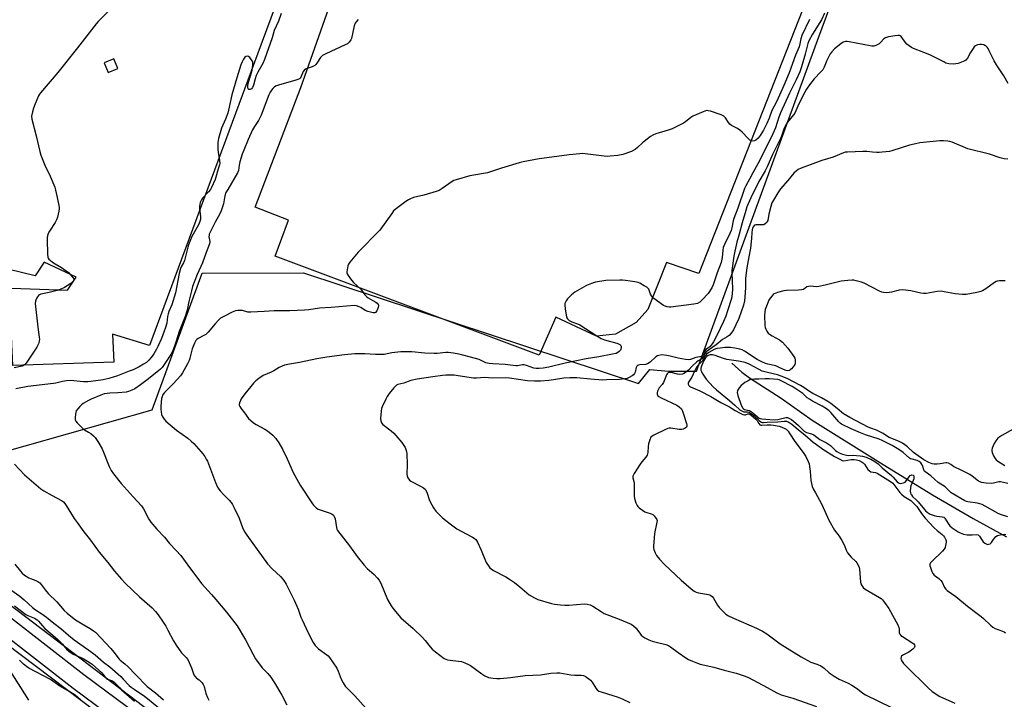
# Model space of a CAD drawing. Units: inches. Extents: x 1255765 to 1261765, y 521453 to 525454.
# Drawn here: x 1259135 to 1259606, y 522673 to 522999 of the extents above; entities that cross this region are included whole.
import ezdxf

# ---------------------------------------------------------------- set-up
doc = ezdxf.new("R2010")
doc.units = ezdxf.units.IN
doc.header["$MEASUREMENT"] = 0
for name, color, linetype in [('HYDRO-Single Line Stream', 4, 'Continuous'), ('NTRL-Trees', 3, 'Continuous'), ('TRANS-Parking Lot', 4, 'Continuous'), ('TRANS-Road', 130, 'Continuous'), ('TRANS-Street Sidewalk', 7, 'Continuous'), ('Undefined', 1, 'Continuous')]:
    doc.layers.add(name, color=color, linetype=linetype)

msp = doc.modelspace()

# ---------------------------------------------------------------- linework, layer by layer
at = {"layer": 'HYDRO-Single Line Stream'}
msp.add_lwpolyline([(1259475.59, 522834.15), (1259480.38, 522829.77), (1259484.03, 522827.03), (1259499.32, 522817.41), (1259514.11, 522806.8), (1259548.03, 522785.6), (1259571.76, 522771.11), (1259591.22, 522759.71), (1259607.19, 522750.97)], dxfattribs=at)
at = {"layer": 'NTRL-Trees'}
msp.add_lwpolyline([(1259629.99, 522337.94), (1259099.2, 522741.48), (1259116.71, 522788.83), (1259198, 522811.75), (1259221.95, 522877.15), (1259270.38, 522877.42), (1259430.88, 522824.34), (1259436.36, 522831.06), (1259445.28, 522830.32), (1259458.72, 522830.32), (1259517.36, 522990.43), (1259650.81, 523350.52)], dxfattribs=at)
at = {"layer": 'TRANS-Parking Lot'}
for points in [[(1259526.64, 523047.19, 0), (1259459.82, 522877.02, 0), (1259444.25, 522882.37, 0), (1259435.42, 522859.87, 0), (1259429.87, 522853.58, 0), (1259419.86, 522847.93, 0), (1259410.85, 522847.04, 0), (1259391.33, 522856.18, 0), (1259383.41, 522837.92, 0), (1259256.93, 522885.37, 0), (1259263.27, 522902.56, 0), (1259247.25, 522908.9, 0), (1259269.17, 522966.13, 0), (1259312.2, 523087.98, 0)], [(1259275.57, 523055.46, 0), (1259248.55, 522982.59, 0), (1259234.63, 522945.04, 0), (1259196.73, 522842.54, 0), (1259179, 522848.07, 0), (1259179.64, 522834.56, 0), (1259131.28, 522833.04, 0), (1259130.54, 522846.73, 0), (1259123.57, 522848.19, 0), (1259122.45, 522833.06, 0), (1259018.75, 522834.09, 0), (1259017.29, 522847.15, 0), (1259011.08, 522848.06, 0), (1259003.22, 522836.91, 0), (1258981.87, 522854.79, 0), (1258871.45, 522939.85, 0), (1258881.34, 522951.18, 0), (1258869.43, 522962.46, 0), (1258893.09, 522992.4, 0), (1258905.05, 522984.72, 0), (1258913.99, 522996.05, 0), (1258913.14, 522999.57, 0)]]:
    msp.add_polyline3d(points, dxfattribs=at)
for points in [[(1259174.99, 522978.01, 0), (1259176.89, 522973.37, 0), (1259181.48, 522975.27, 0), (1259179.58, 522979.9, 0)], [(1259146.2, 522882.54, 0), (1259141.95, 522875.97, 0), (1259122.73, 522880.52, 0), (1259120.47, 522874.22, 0), (1259121.54, 522870.43, 0), (1259157.38, 522869.1, 0), (1259161.54, 522875.3, 0)]]:
    msp.add_polyline3d(points, close=True, dxfattribs=at)
at = {"layer": 'TRANS-Road'}
msp.add_lwpolyline([(1259113.62, 522710.6), (1259185.04, 522656.78), (1259244.61, 522610.83), (1259248.55, 522607.93), (1259313.81, 522559.82), (1259372.98, 522515.52), (1259388.77, 522503.7), (1259396.95, 522497.5), (1259423.33, 522477.5), (1259460.01, 522449.69), (1259550.1, 522382.43), (1259624.67, 522327.75)], dxfattribs=at)
at = {"layer": 'TRANS-Street Sidewalk'}
for points in [[(1259129.09, 522713.07), (1259165.18, 522685.04), (1259227.78, 522638.53), (1259248.55, 522622.94), (1259289.35, 522592.32), (1259363.16, 522537.78), (1259379.63, 522525.25), (1259383.98, 522530.76), (1259406.02, 522515.53), (1259406.29, 522511.58), (1259404.35, 522506.45), (1259423.33, 522492.61), (1259487.76, 522445.61), (1259551.35, 522396.17), (1259644.65, 522329.07)], [(1259639.63, 522322.33), (1259546.31, 522389.44), (1259482.7, 522438.89), (1259423.33, 522482.2), (1259399.33, 522499.71), (1259396.95, 522497.5), (1259388.77, 522503.7), (1259372.98, 522515.52), (1259374.79, 522518.36), (1259358.11, 522531.05), (1259284.33, 522585.57), (1259273.5, 522593.7), (1259248.55, 522612.42), (1259222.75, 522631.79), (1259160.1, 522678.34), (1259123.93, 522706.43)]]:
    msp.add_lwpolyline(points, dxfattribs=at)
at = {"layer": 'Undefined'}
for points, elevation in [([(1259176.87, 523002.63), (1259172.11, 522997.77), (1259171.12, 522996.67), (1259162.22, 522985.13), (1259152.8, 522973.37), (1259144.47, 522963.67), (1259143.99, 522962.94), (1259143.6, 522962.16), (1259141.99, 522958.39), (1259141.17, 522956.29), (1259140.61, 522954.44), (1259140.22, 522952.45), (1259140.34, 522951.02), (1259142.45, 522942.99), (1259144.11, 522935.43), (1259144.67, 522933.78), (1259146.62, 522928.96), (1259149.09, 522923.66), (1259151.36, 522918.35), (1259151.75, 522916.98), (1259152.54, 522913.51), (1259153.35, 522908.86), (1259153.39, 522907.99), (1259153.25, 522906.87), (1259152.61, 522904.09), (1259152.2, 522902.73), (1259151.54, 522901.46), (1259148.84, 522897.36), (1259148.21, 522896.15), (1259147.85, 522895.14), (1259147.74, 522894.29), (1259147.73, 522893.13), (1259147.89, 522886.38), (1259148.03, 522884.96), (1259148.2, 522884.46), (1259148.5, 522884.01), (1259149.11, 522883.41), (1259150.26, 522882.5), (1259151.47, 522881.67), (1259154.62, 522879.88), (1259156.76, 522878.41), (1259157.9, 522877.53), (1259158.93, 522876.49), (1259160.04, 522875.17), (1259160.41, 522874.5), (1259160.47, 522874.27), (1259160.42, 522873.86), (1259160, 522873.26), (1259158.95, 522872.34), (1259157.32, 522871.14), (1259156.05, 522870.41), (1259153.88, 522869.46), (1259152.5, 522868.98), (1259148.59, 522868.01), (1259145.41, 522867.38), (1259144.65, 522867.16), (1259144, 522866.85), (1259143.59, 522866.54), (1259143.05, 522865.88), (1259142.58, 522865.14), (1259142.19, 522864.36), (1259142.02, 522863.82), (1259141.97, 522862.67), (1259143.24, 522851.43), (1259143.92, 522846.54), (1259143.96, 522845.68), (1259143.85, 522844.6), (1259143.51, 522843.3), (1259142.66, 522841.76), (1259138.65, 522835.53), (1259137.6, 522834.11), (1259136.81, 522833.29), (1259136.38, 522833.01), (1259135.71, 522832.74), (1259131.93, 522831.86)], 446), ([(1259259.78, 523001.62), (1259258.47, 522997.97), (1259256.44, 522993.42), (1259255.4, 522989.99), (1259251.82, 522979.64), (1259250.9, 522977.7), (1259248.55, 522973.45), (1259247.81, 522971.98), (1259247.24, 522970.38), (1259246.46, 522967.25), (1259246.08, 522966.23), (1259245.55, 522965.53), (1259244.99, 522965.25), (1259244.33, 522965.26), (1259244, 522965.46), (1259243.81, 522966.07), (1259243.83, 522966.88), (1259243.99, 522968.03), (1259244.26, 522969.16), (1259245.63, 522973.29), (1259245.92, 522974.43), (1259246.23, 522977.03), (1259246.23, 522977.89), (1259246.14, 522978.43), (1259245.63, 522979.45), (1259244.72, 522980.57), (1259244.08, 522981.03), (1259243.42, 522981.12), (1259242.79, 522980.94), (1259242.4, 522980.62), (1259241.74, 522979.69), (1259241.03, 522978.39), (1259240.46, 522977.05), (1259239.75, 522974.88), (1259238.58, 522970.72), (1259236.1, 522962.62), (1259234.57, 522955.33), (1259234.2, 522953.9), (1259233.15, 522950.92), (1259231.2, 522946.61), (1259229.71, 522941.78), (1259229.45, 522939.82), (1259229.44, 522936.64), (1259229.6, 522935.21), (1259230.26, 522931.22), (1259230.35, 522929.8), (1259230.22, 522929.05), (1259229.58, 522927.13), (1259228.53, 522923.2), (1259228.09, 522922.02), (1259226.4, 522918.31), (1259225.89, 522917.36), (1259225.03, 522916.25), (1259222.07, 522913.09), (1259221.62, 522912.35), (1259221.03, 522911), (1259220.77, 522910.16), (1259220.64, 522909.32), (1259220.7, 522908.19), (1259221.2, 522904.19), (1259221.14, 522903.1), (1259220.88, 522901.97), (1259220.22, 522900.34), (1259217.04, 522894.72), (1259215.97, 522892.41), (1259215.36, 522890.83), (1259215.02, 522889.71), (1259213.81, 522884.5), (1259213.48, 522883.36), (1259212.94, 522882.12), (1259211.87, 522880.19), (1259211.53, 522879.41), (1259210.97, 522877.11), (1259209.15, 522867.81), (1259207.34, 522862.03), (1259205.97, 522858.88), (1259205.58, 522857.82), (1259205.32, 522856.47), (1259204.94, 522853.26), (1259204.33, 522851.18), (1259202.39, 522845.98), (1259200.69, 522842.17), (1259200.04, 522840.85), (1259198.79, 522838.65), (1259197.54, 522836.78), (1259196.42, 522835.5), (1259195.23, 522834.47), (1259193.86, 522833.57), (1259191.68, 522832.34), (1259188.85, 522831), (1259186.97, 522830.23), (1259181.3, 522828.07), (1259177.21, 522826.75), (1259174.52, 522826.21), (1259168.53, 522825.31), (1259167.11, 522825.16), (1259165.05, 522825.22), (1259158.86, 522825.75), (1259156.87, 522825.69), (1259154.96, 522825.4), (1259151.83, 522824.59), (1259150.66, 522824.37), (1259138.36, 522822.94), (1259132.69, 522821.8)], 444), ([(1259296.69, 522998.75), (1259295.72, 522997.68), (1259295.24, 522996.98), (1259294.77, 522995.64), (1259293.43, 522989.68), (1259293.09, 522988.92), (1259292.29, 522987.86), (1259291.5, 522987.13), (1259290.48, 522986.53), (1259281.19, 522982.35), (1259279.62, 522981.52), (1259279.18, 522981.15), (1259278.6, 522980.49), (1259276.82, 522977.74), (1259276.36, 522977.17), (1259275.83, 522976.67), (1259274.67, 522976.05), (1259271.72, 522975.11), (1259270.89, 522974.58), (1259270.32, 522973.77), (1259269.22, 522971.15), (1259268.92, 522970.7), (1259268.54, 522970.35), (1259267.82, 522969.97), (1259266.75, 522969.6), (1259258.47, 522967.28), (1259257.08, 522966.78), (1259256.39, 522966.32), (1259255.8, 522965.75), (1259255.08, 522964.9), (1259254.47, 522963.93), (1259253.88, 522962.59), (1259250.23, 522952.86), (1259248.93, 522950.36), (1259247.01, 522947.52), (1259246.08, 522945.89), (1259243.95, 522941.23), (1259241.83, 522936.13), (1259241.15, 522934.26), (1259240.02, 522930.63), (1259239.65, 522928.95), (1259239.3, 522926.45), (1259238.92, 522925.27), (1259234.14, 522917.37), (1259233.3, 522915.82), (1259232.83, 522914.32), (1259232.2, 522910.42), (1259231.03, 522907.07), (1259230.35, 522905.59), (1259228.19, 522901.68), (1259225.35, 522895.91), (1259225.2, 522895.41), (1259225.12, 522894.69), (1259225.57, 522892.44), (1259225.39, 522891.34), (1259223.77, 522887.18), (1259222.02, 522882.22), (1259219.45, 522876.58), (1259217.36, 522870.81), (1259216.81, 522868.83), (1259215.57, 522863.61), (1259214.74, 522859.44), (1259213.79, 522856.44), (1259210.91, 522849.31), (1259209.36, 522844.24), (1259207.82, 522839.96), (1259206.88, 522838.21), (1259203.77, 522833.45), (1259202.76, 522832.09), (1259201.98, 522831.3), (1259196.29, 522826.59), (1259192.34, 522823.67), (1259189.6, 522821.84), (1259188.3, 522821.11), (1259186.63, 522820.48), (1259185.49, 522820.25), (1259181.49, 522819.97), (1259177.77, 522819.82), (1259176.36, 522819.65), (1259174.97, 522819.37), (1259173.37, 522818.81), (1259168.72, 522816.91), (1259167.47, 522816.26), (1259165, 522814.83), (1259164.09, 522814.15), (1259163.27, 522813.33), (1259162.31, 522812.24), (1259161.65, 522811.31), (1259161.35, 522810.51), (1259161.21, 522809.63), (1259161.09, 522808.15), (1259161.15, 522807), (1259161.47, 522806.26), (1259161.98, 522805.61), (1259164.81, 522802.75), (1259165.49, 522802.22), (1259167.55, 522801.04), (1259168.52, 522800.37), (1259169.92, 522799.28), (1259170.73, 522798.46), (1259172.01, 522796.54), (1259174.07, 522793.04), (1259177.44, 522784.56), (1259178.34, 522782.78), (1259179.44, 522781.18), (1259183.1, 522776.48), (1259188.91, 522770.17), (1259192.8, 522765.72), (1259193.76, 522764.27), (1259196.35, 522759.45), (1259197.38, 522758.03), (1259200.24, 522754.62), (1259203.85, 522750.71), (1259206.32, 522747.73), (1259209.45, 522744.43), (1259211.65, 522741.98), (1259215.11, 522737.44), (1259221.55, 522728.53), (1259226.39, 522723.38), (1259228.53, 522720.95), (1259233.62, 522714.85), (1259238.66, 522708.27), (1259242.71, 522701.56), (1259246.14, 522694.88), (1259247.44, 522692.57), (1259250.68, 522688.12), (1259253.37, 522685.49), (1259254.79, 522683.69), (1259256.58, 522681.05), (1259260.01, 522675.1), (1259262.47, 522670.46)], 442), ([(1259512.77, 522998.74), (1259509.21, 522991.03), (1259508.71, 522989.48), (1259508.24, 522987.14), (1259507.8, 522985.67), (1259506.17, 522981.68), (1259503.08, 522973.24), (1259500.47, 522967.13), (1259496.99, 522959.33), (1259494.8, 522955.12), (1259493.54, 522951.53), (1259492.39, 522948.94), (1259490.71, 522945.77), (1259489.22, 522943.23), (1259488.18, 522941.83), (1259487.18, 522940.87), (1259486.48, 522940.57), (1259485.72, 522940.48), (1259484.97, 522940.56), (1259484.26, 522940.91), (1259483.4, 522941.68), (1259480.56, 522944.73), (1259479.5, 522945.75), (1259478.32, 522946.53), (1259475.49, 522947.95), (1259474.68, 522948.57), (1259473.98, 522949.39), (1259472.54, 522951.62), (1259472.17, 522952.05), (1259471.74, 522952.41), (1259470.45, 522953.01), (1259465.45, 522954.77), (1259464.35, 522955.06), (1259463.53, 522955.08), (1259461.88, 522954.53), (1259457, 522952.35), (1259456, 522951.73), (1259453.49, 522949.73), (1259452.53, 522949.08), (1259447.01, 522946.43), (1259445.12, 522945.67), (1259439.2, 522943.91), (1259437.84, 522943.39), (1259436.63, 522942.62), (1259433.64, 522940.36), (1259432.76, 522939.61), (1259430.47, 522937.39), (1259429.31, 522936.53), (1259427.5, 522935.58), (1259423.37, 522934.04), (1259421.08, 522933.65), (1259417.31, 522933.22), (1259415.86, 522933.14), (1259414.4, 522933.26), (1259405.44, 522934.42), (1259404.3, 522934.5), (1259402.86, 522934.44), (1259397.69, 522933.98), (1259391.79, 522933.09), (1259383.3, 522932.01), (1259375.73, 522930.61), (1259373.73, 522930.1), (1259365.3, 522927.53), (1259358.62, 522925.28), (1259350.19, 522923.85), (1259343.58, 522921.96), (1259342.48, 522921.55), (1259341.73, 522921.14), (1259336.92, 522917.72), (1259335.4, 522916.84), (1259334.03, 522916.36), (1259328.12, 522914.66), (1259323.14, 522913.4), (1259321.65, 522912.86), (1259320.69, 522912.33), (1259319.48, 522911.49), (1259314.93, 522908.17), (1259313.61, 522907.02), (1259312.72, 522905.87), (1259307.05, 522897.83), (1259296.65, 522887.22), (1259292.7, 522882.45), (1259292.07, 522881.48), (1259291.76, 522880.7), (1259291.3, 522878.77), (1259291.21, 522877.94), (1259291.25, 522877.42), (1259291.42, 522876.91), (1259291.82, 522876.18), (1259293.48, 522873.83), (1259294.46, 522872.75), (1259297.9, 522869.52), (1259299.79, 522866.92), (1259300.62, 522866), (1259301.47, 522865.38), (1259303.66, 522864.19), (1259305.11, 522863.3), (1259305.78, 522862.82), (1259306.27, 522862.29), (1259306.36, 522862.09), (1259306.4, 522861.62), (1259306.21, 522860.85), (1259305.54, 522859.26), (1259304.96, 522858.42), (1259304.55, 522858.22), (1259303.8, 522858.22), (1259301.28, 522858.83), (1259299.95, 522859.36), (1259297.89, 522860.77), (1259297.16, 522861.16), (1259295.83, 522861.57), (1259294.71, 522861.68), (1259283.7, 522860.76), (1259278.15, 522860.41), (1259273.05, 522859.71), (1259270.98, 522859.56), (1259263.88, 522859.2), (1259256.36, 522859.23), (1259251.62, 522858.81), (1259245.25, 522858.49), (1259243.83, 522858.61), (1259241.18, 522859.3), (1259240.11, 522859.4), (1259239.03, 522859.32), (1259237.96, 522859.13), (1259236.32, 522858.5), (1259232.29, 522856.52), (1259230.78, 522855.61), (1259229.72, 522854.66), (1259228.13, 522853.02), (1259224.72, 522848.96), (1259223.71, 522847.92), (1259222.77, 522847.31), (1259219.98, 522845.95), (1259219.41, 522845.49), (1259218.92, 522844.91), (1259218.24, 522843.64), (1259217.12, 522840.97), (1259216.76, 522839.7), (1259216.06, 522836.44), (1259215.7, 522835.34), (1259214.93, 522833.79), (1259212.54, 522829.49), (1259211.49, 522828.08), (1259208.16, 522824.32), (1259203.86, 522820.07), (1259203.35, 522819.4), (1259202.98, 522818.73), (1259202.7, 522818.02), (1259202.52, 522817.15), (1259202.19, 522813.58), (1259202.19, 522812.1), (1259202.51, 522809.51), (1259202.75, 522808.7), (1259203.02, 522808.19), (1259203.7, 522807.25), (1259204.5, 522806.38), (1259209.66, 522802.03), (1259215.07, 522798.15), (1259216.64, 522796.83), (1259217.91, 522795.6), (1259221.26, 522791.84), (1259222.19, 522790.71), (1259223.16, 522789.34), (1259223.91, 522788.16), (1259224.43, 522787.15), (1259228.32, 522776.9), (1259229.26, 522774.77), (1259229.84, 522773.81), (1259230.56, 522772.91), (1259232.33, 522770.98), (1259234.89, 522768.43), (1259235.82, 522767.37), (1259236.48, 522766.45), (1259237.29, 522764.9), (1259239.68, 522759.86), (1259241.4, 522754.96), (1259242.32, 522753.14), (1259243.29, 522751.69), (1259253.29, 522738.05), (1259255.52, 522735.55), (1259259.45, 522731.93), (1259260.56, 522730.64), (1259261.4, 522729.51), (1259262.12, 522728.23), (1259266.01, 522720.52), (1259267.88, 522716.32), (1259269.23, 522712.52), (1259269.78, 522711.2), (1259272.74, 522704.91), (1259275.01, 522700.36), (1259276.08, 522698.88), (1259277.66, 522697.26), (1259281.71, 522694.42), (1259282.35, 522693.86), (1259282.91, 522693.2), (1259286.35, 522688.05), (1259287.02, 522686.63), (1259288.47, 522682.74), (1259289.47, 522680.94), (1259290.45, 522679.47), (1259291.24, 522678.57), (1259294.99, 522674.71), (1259300.48, 522668.78)], 440), ([(1259520.06, 523001.69), (1259518.56, 522998.63), (1259514.31, 522991.76), (1259512.51, 522988.58), (1259512.01, 522987.21), (1259510.74, 522982.12), (1259509.06, 522976.07), (1259508.16, 522973.61), (1259506.44, 522969.87), (1259503.22, 522963.51), (1259498.93, 522954.09), (1259498.08, 522951.92), (1259496.5, 522946.83), (1259495.22, 522943.95), (1259488.91, 522931.09), (1259485.7, 522925.3), (1259484.15, 522922.28), (1259482.33, 522918.98), (1259481.73, 522917.71), (1259478.53, 522908.34), (1259476.63, 522903.36), (1259476.33, 522902.25), (1259475.64, 522898.9), (1259475.27, 522897.61), (1259474.67, 522896.25), (1259472.05, 522890.91), (1259471.51, 522889.56), (1259471.23, 522888.23), (1259470.97, 522884.79), (1259470.52, 522882.31), (1259468.67, 522877.35), (1259466.69, 522871.56), (1259466.02, 522870.25), (1259464.25, 522867.52), (1259461.48, 522864.38), (1259460.37, 522863.41), (1259459.1, 522862.75), (1259457.41, 522862.35), (1259446.43, 522861.01), (1259445.58, 522860.98), (1259444.72, 522861.08), (1259443.61, 522861.37), (1259442.82, 522861.75), (1259438.21, 522865.1), (1259437.57, 522865.7), (1259437.11, 522866.33), (1259436.7, 522867.23), (1259436.07, 522869.03), (1259435.84, 522869.5), (1259435.52, 522869.92), (1259434.87, 522870.45), (1259433.64, 522871.23), (1259431.59, 522872.39), (1259430.8, 522872.74), (1259429.08, 522873.11), (1259424.67, 522873.73), (1259423.2, 522873.9), (1259422.04, 522873.94), (1259415.21, 522873.65), (1259410.39, 522872.93), (1259408.47, 522872.3), (1259406.07, 522871.28), (1259400.47, 522868.05), (1259398.79, 522866.88), (1259396.96, 522864.92), (1259396.24, 522863.98), (1259395.89, 522863.35), (1259395.67, 522862.72), (1259395.57, 522862.05), (1259395.77, 522860.03), (1259396.4, 522856.29), (1259396.58, 522855.77), (1259396.84, 522855.33), (1259397.17, 522854.97), (1259397.77, 522854.53), (1259399.04, 522853.91), (1259401.68, 522853.03), (1259402.86, 522852.5), (1259410.93, 522847.14), (1259412.97, 522845.91), (1259414.6, 522845.3), (1259420.55, 522843.71), (1259421.36, 522843.42), (1259421.93, 522843.1), (1259422.44, 522842.57), (1259422.63, 522842.12), (1259422.68, 522841.6), (1259422.53, 522840.79), (1259422.28, 522840.3), (1259421.73, 522839.64), (1259421.03, 522839.16), (1259420.24, 522838.82), (1259418.53, 522838.4), (1259411.94, 522837.09), (1259405.91, 522836.25), (1259401.28, 522835.18), (1259395.72, 522834.16), (1259387.98, 522832.25), (1259385.2, 522831.7), (1259383.31, 522831.52), (1259381.95, 522831.57), (1259380.79, 522831.77), (1259377.25, 522833.07), (1259376.17, 522833.3), (1259375.33, 522833.27), (1259372.98, 522832.91), (1259372.1, 522832.89), (1259367.05, 522833.41), (1259361.08, 522833.72), (1259359.31, 522833.89), (1259357.86, 522834.3), (1259354.52, 522835.86), (1259350.39, 522837.03), (1259346.74, 522838.01), (1259344.86, 522838.44), (1259342.34, 522838.89), (1259339.8, 522839.19), (1259338.67, 522839.16), (1259334.48, 522838.72), (1259333.06, 522838.68), (1259328.58, 522838.97), (1259322.37, 522839.61), (1259318.89, 522839.6), (1259317.15, 522839.48), (1259312.82, 522839.01), (1259309.04, 522838.32), (1259307.9, 522838.19), (1259304.94, 522838.22), (1259299.88, 522838.61), (1259295.02, 522838.59), (1259290.16, 522838.15), (1259281.68, 522837.07), (1259276.8, 522836.16), (1259268.47, 522834.41), (1259263.81, 522833.62), (1259261.33, 522833.08), (1259260.27, 522832.71), (1259258.75, 522832), (1259256.23, 522830.41), (1259255, 522829.77), (1259251.14, 522828.16), (1259249.02, 522826.76), (1259247.68, 522825.72), (1259246.49, 522824.52), (1259245.19, 522823.01), (1259242.36, 522819.39), (1259240.67, 522817.04), (1259240.25, 522816.26), (1259239.8, 522815.17), (1259239.62, 522814.35), (1259239.64, 522813.93), (1259239.89, 522813.29), (1259240.38, 522812.57), (1259242.26, 522810.25), (1259244.19, 522807.69), (1259245.2, 522806.64), (1259246.55, 522805.51), (1259247.75, 522804.66), (1259252.01, 522802.47), (1259253.29, 522801.71), (1259255.77, 522799.68), (1259257.18, 522798.09), (1259258.61, 522795.92), (1259260.38, 522792.91), (1259262.63, 522788.29), (1259265.57, 522781.8), (1259268.01, 522777.12), (1259268.92, 522775.62), (1259274.72, 522766.76), (1259275.24, 522766.06), (1259275.83, 522765.43), (1259276.7, 522764.72), (1259277.42, 522764.26), (1259278.49, 522763.83), (1259283.26, 522762.34), (1259284.22, 522761.79), (1259284.82, 522761.25), (1259285.22, 522760.61), (1259285.59, 522759.63), (1259286.24, 522755.42), (1259286.47, 522754.63), (1259286.81, 522754), (1259292.52, 522746.57), (1259296.13, 522741.47), (1259299.47, 522737.3), (1259300.89, 522735.8), (1259304.34, 522732.83), (1259305.73, 522731.34), (1259306.64, 522730.21), (1259307.44, 522728.69), (1259310.66, 522720.86), (1259312.47, 522717.85), (1259313.67, 522716.18), (1259317.14, 522712.15), (1259322.97, 522707.08), (1259327.42, 522702.74), (1259328.66, 522701.33), (1259331.11, 522698.17), (1259332.04, 522697.1), (1259333.62, 522695.79), (1259337.9, 522692.66), (1259338.66, 522692.3), (1259339.47, 522692.08), (1259341.97, 522691.68), (1259346.07, 522691.16), (1259347.71, 522690.65), (1259349.52, 522689.83), (1259350.52, 522689.27), (1259355.83, 522685.37), (1259357.3, 522684.43), (1259359.1, 522683.6), (1259361.32, 522683.19), (1259363.01, 522683.03), (1259364.72, 522683.1), (1259369.59, 522683.62), (1259376.58, 522684.57), (1259384.03, 522684.87), (1259388.93, 522685.58), (1259391.8, 522685.83), (1259393.22, 522685.74), (1259398.5, 522684.87), (1259400.39, 522684.72), (1259403.39, 522684.63), (1259404.56, 522684.49), (1259405.33, 522684.19), (1259406.03, 522683.76), (1259407.15, 522682.93), (1259407.98, 522682.2), (1259408.67, 522681.31), (1259410.41, 522678.37), (1259411.1, 522677.63), (1259411.95, 522677.08), (1259413.04, 522676.67), (1259418.7, 522674.98), (1259420.67, 522674.3), (1259423.17, 522673.3), (1259426.7, 522671.62)], 438), ([(1259608.01, 522968.11), (1259605.94, 522971.78), (1259602.44, 522976.94), (1259601.34, 522978.9), (1259598.94, 522983.79), (1259598.38, 522984.79), (1259597.88, 522985.46), (1259597.3, 522986.05), (1259596.83, 522986.35), (1259596.31, 522986.56), (1259595.2, 522986.83), (1259594.36, 522986.83), (1259593.29, 522986.58), (1259592.3, 522986.13), (1259591.7, 522985.59), (1259591.2, 522984.92), (1259590, 522982.97), (1259588.43, 522980.17), (1259587.74, 522979.3), (1259587.28, 522978.98), (1259586.5, 522978.61), (1259583.98, 522977.69), (1259582.89, 522977.42), (1259581.59, 522977.35), (1259579.57, 522977.54), (1259578.19, 522977.89), (1259577.1, 522978.38), (1259570.49, 522981.78), (1259567.6, 522982.98), (1259562.66, 522984.8), (1259561.61, 522985.29), (1259560.49, 522986.07), (1259559.46, 522986.98), (1259558.33, 522988.34), (1259556.68, 522990.66), (1259556.29, 522990.97), (1259555.88, 522991.11), (1259555.06, 522991.12), (1259553.89, 522990.95), (1259550.63, 522990.36), (1259549.27, 522989.97), (1259548.48, 522989.46), (1259546.75, 522987.66), (1259546.11, 522987.12), (1259544.63, 522986.31), (1259543.58, 522985.99), (1259542.74, 522985.99), (1259541.89, 522986.1), (1259531.77, 522988.03), (1259530.89, 522988.17), (1259530.03, 522988.17), (1259529.01, 522987.86), (1259527.8, 522987.15), (1259524.83, 522984.7), (1259523.47, 522983.3), (1259522.68, 522982.21), (1259521.86, 522980.67), (1259521.12, 522979.09), (1259519.91, 522975.9), (1259519.22, 522974.69), (1259518.32, 522973.59), (1259515.01, 522970.29), (1259512.83, 522967.48), (1259511.45, 522965.34), (1259510.61, 522963.85), (1259507.78, 522958.34), (1259505.74, 522953.87), (1259505.21, 522953.09), (1259502.31, 522949.57), (1259501.26, 522947.99), (1259500.48, 522946.17), (1259499.42, 522942.88), (1259499, 522941.81), (1259495.14, 522933.99), (1259492.62, 522928.17), (1259491.63, 522926.32), (1259488.53, 522921.11), (1259484.73, 522913.33), (1259482.83, 522908.97), (1259482.25, 522907.29), (1259480.57, 522901.37), (1259479.14, 522895.86), (1259477.98, 522892.03), (1259477.05, 522887.84), (1259476.58, 522885.34), (1259475.69, 522878.54), (1259475.67, 522877.38), (1259475.92, 522869.71), (1259475.8, 522867.39), (1259475.38, 522865.11), (1259473.61, 522859.24), (1259472.74, 522856.67), (1259471.62, 522854.02), (1259468.47, 522847.43), (1259466.85, 522844.33), (1259466.23, 522843.38), (1259465.17, 522842.17), (1259464.44, 522841.52), (1259463.22, 522840.61), (1259462.62, 522840.03), (1259462.01, 522839.14), (1259461.35, 522837.81), (1259461.01, 522837.39), (1259460.27, 522837.09), (1259458.35, 522836.79), (1259455.8, 522835.81), (1259454.87, 522835.7), (1259453.41, 522835.86), (1259449.9, 522836.5), (1259446.16, 522837.5), (1259444.41, 522837.83), (1259442.05, 522838.07), (1259440.64, 522837.86), (1259439.94, 522837.57), (1259439.28, 522837.15), (1259436.44, 522834.66), (1259435.28, 522833.84), (1259434.24, 522833.5), (1259431.52, 522833.25), (1259430.97, 522833.14), (1259430.5, 522832.92), (1259430.17, 522832.61), (1259429.82, 522832), (1259429.27, 522829.86), (1259429, 522829.11), (1259428.5, 522828.49), (1259427.81, 522828), (1259426.52, 522827.28), (1259425.44, 522826.83), (1259424.33, 522826.61), (1259421.76, 522826.36), (1259415.59, 522826.07), (1259413.8, 522826.05), (1259407.93, 522826.47), (1259401.31, 522827.07), (1259398.04, 522827.16), (1259395.21, 522826.92), (1259390.18, 522826.09), (1259387.96, 522825.81), (1259384, 522825.45), (1259381.16, 522825.42), (1259377.69, 522825.65), (1259369.1, 522826.86), (1259367.11, 522827.02), (1259360.94, 522826.98), (1259357.14, 522827.2), (1259353.36, 522826.96), (1259351.88, 522826.97), (1259344.56, 522828.1), (1259342.67, 522828.3), (1259341.24, 522828.35), (1259338.58, 522828.3), (1259337.09, 522828.18), (1259332.33, 522827.59), (1259324.98, 522826.52), (1259321.94, 522825.78), (1259318.47, 522824.59), (1259315.72, 522823.86), (1259315.08, 522823.57), (1259314.69, 522823.3), (1259313.71, 522822.31), (1259311.53, 522819.65), (1259310.51, 522818.22), (1259309.82, 522816.92), (1259308.1, 522813.16), (1259307.82, 522812.33), (1259307.64, 522811.18), (1259307.4, 522807.63), (1259307.47, 522806.48), (1259307.83, 522805.53), (1259308.48, 522804.72), (1259312.44, 522801.7), (1259313.75, 522800.52), (1259317.5, 522796.1), (1259318.54, 522794.72), (1259319.08, 522793.68), (1259319.64, 522792.32), (1259319.98, 522790.92), (1259320.18, 522785.48), (1259320.03, 522781), (1259320.13, 522780.13), (1259320.5, 522779.14), (1259321.23, 522778.04), (1259321.85, 522777.52), (1259326.55, 522775.23), (1259328, 522774.33), (1259328.83, 522773.62), (1259329.29, 522772.9), (1259329.76, 522771.83), (1259330.65, 522768.81), (1259331.05, 522767.74), (1259332.65, 522764.88), (1259333.81, 522763.18), (1259335.2, 522761.75), (1259337.08, 522760.02), (1259340.69, 522757.21), (1259343.96, 522754.8), (1259345.94, 522753.59), (1259351.43, 522750.82), (1259352.16, 522750.35), (1259353.01, 522749.6), (1259353.38, 522749.17), (1259353.85, 522748.42), (1259355.63, 522744.62), (1259357.96, 522738.63), (1259359.04, 522737), (1259359.74, 522736.13), (1259360.32, 522735.54), (1259361.52, 522734.78), (1259367.31, 522731.75), (1259369.55, 522730.33), (1259371.47, 522728.98), (1259374.06, 522727), (1259377.39, 522724.04), (1259378.57, 522723.16), (1259381.12, 522721.7), (1259382.71, 522720.95), (1259389.23, 522719.06), (1259390.67, 522718.72), (1259393.61, 522718.36), (1259395.67, 522718.19), (1259397.55, 522718.27), (1259404.9, 522718.85), (1259406.34, 522718.75), (1259407.73, 522718.44), (1259408.98, 522717.78), (1259413.04, 522715.1), (1259414.53, 522714.26), (1259421.73, 522711.56), (1259427.4, 522709.1), (1259428.56, 522708.3), (1259429.75, 522707.14), (1259430.44, 522706.28), (1259431.51, 522704.71), (1259432.2, 522703.9), (1259432.98, 522703.23), (1259433.89, 522702.63), (1259435.82, 522701.58), (1259437.42, 522700.99), (1259439.33, 522700.42), (1259443.96, 522699.37), (1259445.32, 522698.85), (1259446.29, 522698.25), (1259449.95, 522695.52), (1259453.65, 522693), (1259454.92, 522692.22), (1259456.74, 522691.38), (1259459.14, 522690.37), (1259460.49, 522689.91), (1259467.03, 522688.49), (1259471.95, 522687.01), (1259477.75, 522685.64), (1259481.57, 522684.4), (1259483.61, 522683.48), (1259492.54, 522678.83), (1259497.15, 522676.21), (1259499.23, 522675.26), (1259504.82, 522673.67), (1259516.12, 522669.65)], 436), ([(1259607.74, 522931.79), (1259606.03, 522932.03), (1259604.14, 522932.54), (1259598.96, 522934.23), (1259588.73, 522936.77), (1259581.1, 522939.92), (1259580, 522940.27), (1259579.13, 522940.41), (1259577.07, 522940.56), (1259575.3, 522940.59), (1259565.59, 522939.68), (1259563, 522939.09), (1259560.78, 522938.49), (1259552.28, 522935.75), (1259551.14, 522935.53), (1259547.64, 522935.11), (1259546.18, 522934.98), (1259545.03, 522934.99), (1259543.05, 522935.17), (1259540.36, 522935.52), (1259538.36, 522935.58), (1259531.02, 522935.26), (1259529.9, 522935.15), (1259529.1, 522934.93), (1259524.17, 522932.71), (1259518.69, 522931.24), (1259508.81, 522927.54), (1259507.46, 522926.92), (1259506.53, 522926.25), (1259505.27, 522925.06), (1259502.43, 522921.6), (1259498.98, 522917.68), (1259497.6, 522915.65), (1259495.51, 522912.13), (1259494.84, 522910.84), (1259494.28, 522909.19), (1259493.29, 522905.54), (1259492.8, 522902.51), (1259492.62, 522902.01), (1259492.34, 522901.56), (1259491.57, 522900.81), (1259490.88, 522900.43), (1259489.8, 522900.3), (1259487.88, 522900.43), (1259487.1, 522900.41), (1259486.46, 522900.17), (1259485.86, 522899.45), (1259485.55, 522898.76), (1259485.36, 522897.99), (1259485.22, 522896.63), (1259485.1, 522893.87), (1259484.5, 522889.13), (1259483.82, 522885.07), (1259482.76, 522879.72), (1259482.25, 522876.18), (1259482.15, 522874.74), (1259482.15, 522870.36), (1259481.9, 522865.71), (1259481.71, 522864.05), (1259481.15, 522861.93), (1259478.93, 522855.5), (1259477.58, 522852.42), (1259476.39, 522850.14), (1259475.24, 522848.45), (1259474.29, 522847.44), (1259473.42, 522846.81), (1259471.14, 522845.47), (1259468.18, 522842.93), (1259463.3, 522839.49), (1259462.66, 522838.7), (1259461.77, 522837.04), (1259461.3, 522836.39), (1259460.89, 522836.05), (1259459.42, 522835.17), (1259458.72, 522834.62), (1259456.76, 522832.8), (1259454.83, 522830.72), (1259453.46, 522829.66), (1259452.7, 522829.22), (1259451.97, 522828.91), (1259450.69, 522828.65), (1259449.58, 522828.8), (1259446.51, 522829.59), (1259445.49, 522829.57), (1259444.91, 522829.29), (1259444.59, 522828.99), (1259444.34, 522828.55), (1259443.6, 522826.45), (1259442.82, 522824.86), (1259442.19, 522823.91), (1259440.85, 522822.23), (1259439.98, 522820.72), (1259439.81, 522819.94), (1259439.91, 522819.19), (1259440.23, 522818.52), (1259440.61, 522818.16), (1259441.85, 522817.46), (1259449.2, 522814.02), (1259450.39, 522813.25), (1259451.44, 522812.28), (1259451.88, 522811.55), (1259452.37, 522810.15), (1259453.84, 522805.23), (1259454.01, 522804.4), (1259454.02, 522803.9), (1259453.84, 522803.49), (1259453.3, 522803.02), (1259452.34, 522802.55), (1259451.56, 522802.33), (1259450.42, 522802.35), (1259446.38, 522802.95), (1259445.68, 522802.93), (1259444.92, 522802.76), (1259443.84, 522802.32), (1259438.21, 522799.65), (1259437.48, 522799.21), (1259436.9, 522798.64), (1259436.32, 522797.38), (1259435.75, 522795.44), (1259435.58, 522794.27), (1259435.4, 522791.27), (1259435.3, 522790.69), (1259435.08, 522790.02), (1259434.49, 522789.12), (1259432.52, 522786.87), (1259431.64, 522785.69), (1259428.85, 522781.21), (1259428.28, 522779.95), (1259428.25, 522779.17), (1259428.67, 522777.51), (1259428.78, 522776.64), (1259428.79, 522770.43), (1259429, 522769.32), (1259429.68, 522767.15), (1259430.23, 522765.87), (1259430.56, 522765.44), (1259431.17, 522764.87), (1259432.79, 522763.7), (1259434.02, 522762.98), (1259436.97, 522761.93), (1259437.71, 522761.56), (1259438.36, 522761.02), (1259438.93, 522760.39), (1259439.67, 522759.25), (1259439.79, 522758.73), (1259439.75, 522757.89), (1259438.62, 522752.5), (1259438.08, 522746.54), (1259438.12, 522745.66), (1259438.3, 522744.86), (1259438.88, 522743.3), (1259439.5, 522742.06), (1259440.96, 522740.27), (1259443.42, 522737.72), (1259451.41, 522730.15), (1259456.1, 522725.97), (1259457.52, 522724.9), (1259458.53, 522724.37), (1259459.62, 522724.11), (1259464.37, 522723.33), (1259465.15, 522723.11), (1259465.62, 522722.88), (1259466.2, 522722.39), (1259466.85, 522721.56), (1259468.73, 522718.26), (1259469.59, 522717.13), (1259471.92, 522714.65), (1259472.82, 522713.93), (1259474.04, 522713.12), (1259476.41, 522711.94), (1259487.44, 522707.25), (1259490.36, 522705.75), (1259492.36, 522704.51), (1259498.77, 522699.65), (1259508.86, 522693.52), (1259513.51, 522690.84), (1259516.87, 522689.71), (1259518.27, 522689.08), (1259519.9, 522687.95), (1259522.25, 522685.86), (1259524.7, 522684.2), (1259526.97, 522682.79), (1259531.32, 522680.81), (1259533.11, 522679.81), (1259535.82, 522678.08), (1259538.32, 522676.1), (1259539.64, 522675.19), (1259552.15, 522669.18)], 434), ([(1259606.46, 522873.5), (1259603.88, 522873.48), (1259602.77, 522873.35), (1259602.25, 522873.17), (1259601.5, 522872.76), (1259597.2, 522869.77), (1259595.71, 522868.83), (1259594.93, 522868.45), (1259592.99, 522867.93), (1259587.85, 522866.98), (1259586.09, 522867), (1259582.53, 522867.37), (1259577.39, 522868.36), (1259575.94, 522868.53), (1259573.89, 522868.43), (1259568.77, 522867.55), (1259567.35, 522867.48), (1259566.22, 522867.66), (1259561.39, 522868.71), (1259558.74, 522869.15), (1259557.26, 522869.3), (1259555.82, 522869.12), (1259552.1, 522868.18), (1259550.95, 522867.96), (1259549.76, 522867.88), (1259548.28, 522867.93), (1259547.44, 522868.11), (1259546.4, 522868.55), (1259539.07, 522872.49), (1259537.72, 522872.93), (1259535.23, 522873.59), (1259534.12, 522873.84), (1259533.26, 522873.92), (1259531.19, 522873.79), (1259527.93, 522873.4), (1259520.32, 522871.44), (1259517.31, 522870.81), (1259516.21, 522870.75), (1259513.37, 522870.92), (1259512.27, 522870.88), (1259511.56, 522870.63), (1259509.98, 522869.47), (1259508.94, 522869.18), (1259507.51, 522869.08), (1259501.76, 522868.97), (1259500.45, 522868.83), (1259497.44, 522867.93), (1259495.89, 522867.28), (1259495.44, 522866.97), (1259494.87, 522866.38), (1259494.02, 522865.26), (1259493.42, 522864.31), (1259492.19, 522861.35), (1259491.65, 522859.75), (1259491.38, 522858.67), (1259491.29, 522856.89), (1259491.38, 522852.09), (1259491.52, 522851.23), (1259491.83, 522850.44), (1259492.4, 522849.44), (1259493.09, 522848.53), (1259493.74, 522847.96), (1259494.94, 522847.14), (1259498.43, 522845.23), (1259499.81, 522844.14), (1259502.5, 522841.38), (1259505.3, 522837.3), (1259505.72, 522836.55), (1259505.98, 522835.76), (1259506.02, 522834.92), (1259505.93, 522834.07), (1259505.77, 522833.53), (1259505.52, 522833.02), (1259505.02, 522832.3), (1259504.25, 522831.42), (1259503.6, 522830.88), (1259503.17, 522830.67), (1259502.46, 522830.52), (1259501.7, 522830.61), (1259500.44, 522831.02), (1259497.98, 522832.26), (1259496.65, 522832.79), (1259492.91, 522833.61), (1259491.79, 522833.95), (1259489.97, 522834.76), (1259487.74, 522835.89), (1259481.7, 522839.81), (1259480.51, 522840.44), (1259479.51, 522840.82), (1259476.99, 522841.37), (1259475.02, 522841.64), (1259472.27, 522841.61), (1259470.06, 522841.37), (1259468.42, 522841.08), (1259467.08, 522840.59), (1259464.63, 522839.29), (1259463.47, 522838.4), (1259462.91, 522837.65), (1259461.43, 522835.15), (1259459.29, 522832.96), (1259458.46, 522831.87), (1259457.67, 522830.33), (1259456.48, 522827.44), (1259454.86, 522825.03), (1259454.7, 522824.57), (1259454.7, 522824.13), (1259455.03, 522823.48), (1259455.4, 522823.11), (1259455.87, 522822.8), (1259460.23, 522820.85), (1259465.54, 522818.15), (1259470.34, 522815.24), (1259474.5, 522813.14), (1259475.46, 522812.57), (1259477.2, 522811.39), (1259479.59, 522810.14), (1259480.93, 522809.55), (1259481.7, 522809.37), (1259482.16, 522809.43), (1259483.3, 522809.86), (1259483.78, 522809.79), (1259484.18, 522809.61), (1259485.82, 522808.46), (1259487.17, 522807.3), (1259487.75, 522806.58), (1259488.6, 522805.14), (1259489.11, 522804.62), (1259489.55, 522804.47), (1259490.04, 522804.42), (1259492.51, 522804.59), (1259494.22, 522804.57), (1259495.65, 522804.38), (1259498.22, 522803.88), (1259499.58, 522803.49), (1259500.62, 522803.04), (1259501.59, 522802.43), (1259502.55, 522801.47), (1259503.4, 522800.34), (1259505.81, 522796.57), (1259509.79, 522791.39), (1259510.99, 522789.36), (1259512.22, 522787.02), (1259512.6, 522785.95), (1259512.86, 522784.58), (1259513.16, 522782.35), (1259513.46, 522777.88), (1259513.75, 522776.43), (1259514.16, 522775), (1259514.6, 522773.95), (1259515.65, 522771.94), (1259518.61, 522766.76), (1259520.18, 522763.29), (1259522.03, 522758.93), (1259524.84, 522754.16), (1259527.04, 522751.19), (1259528.25, 522749.2), (1259529.36, 522747.14), (1259530.52, 522744.24), (1259531.06, 522743.24), (1259532.8, 522741.22), (1259535.05, 522739.11), (1259535.54, 522738.4), (1259536.08, 522737.37), (1259536.53, 522736.29), (1259536.74, 522735.44), (1259537.3, 522729.28), (1259537.48, 522728.43), (1259537.83, 522727.64), (1259538.5, 522726.73), (1259539.55, 522725.89), (1259546.39, 522721.92), (1259547.1, 522721.42), (1259547.72, 522720.83), (1259548.78, 522719.45), (1259550.78, 522716.57), (1259555.13, 522708.79), (1259555.65, 522707.49), (1259555.75, 522706.76), (1259555.82, 522704.99), (1259556.08, 522704.32), (1259556.64, 522703.75), (1259557.33, 522703.23), (1259562.3, 522699.97), (1259562.73, 522699.62), (1259563.06, 522699.23), (1259563.23, 522698.58), (1259563.15, 522698.14), (1259562.89, 522697.7), (1259562.29, 522697.09), (1259560.35, 522695.64), (1259557.53, 522694.24), (1259556.92, 522693.79), (1259556.7, 522693.41), (1259556.64, 522692.71), (1259556.78, 522691.97), (1259557.13, 522691.21), (1259557.82, 522690.28), (1259558.94, 522689.11), (1259569.62, 522678.67), (1259571.64, 522676.84), (1259573.27, 522675.71), (1259574.97, 522674.68), (1259582.44, 522671.2)], 432), ([(1259607.81, 522776.48), (1259605.8, 522777.03), (1259604.34, 522777.25), (1259603.49, 522777.2), (1259600.95, 522776.59), (1259599.81, 522776.44), (1259597.44, 522776.63), (1259595.25, 522777.02), (1259594.5, 522777.27), (1259593.79, 522777.65), (1259590.81, 522779.98), (1259589.59, 522780.81), (1259585.22, 522783.04), (1259582.43, 522784.25), (1259581.8, 522784.64), (1259580.52, 522785.62), (1259579.36, 522786.22), (1259578.63, 522786.4), (1259578.11, 522786.4), (1259575.44, 522785.83), (1259574.02, 522785.71), (1259572.6, 522785.68), (1259571.5, 522785.83), (1259569.94, 522786.48), (1259567.59, 522787.82), (1259563.7, 522790.45), (1259562.59, 522791.38), (1259559.7, 522794.12), (1259558.53, 522795.04), (1259557.41, 522795.75), (1259555.48, 522796.74), (1259550.98, 522798.52), (1259550.24, 522798.94), (1259548.06, 522800.43), (1259546.53, 522801.26), (1259544.95, 522801.99), (1259542.2, 522802.94), (1259540.92, 522803.47), (1259532.11, 522808.08), (1259529.08, 522809.91), (1259526.09, 522812.42), (1259522.98, 522814.76), (1259521.58, 522815.71), (1259518.55, 522817.45), (1259514.39, 522819.55), (1259512.4, 522820.84), (1259510.05, 522822.5), (1259508.57, 522823.39), (1259502.1, 522826.75), (1259499.31, 522827.94), (1259497.51, 522828.52), (1259492.69, 522829.61), (1259490.22, 522830.32), (1259488.64, 522831.08), (1259483.95, 522833.65), (1259482.04, 522834.45), (1259478.84, 522835.15), (1259473.23, 522835.93), (1259471.69, 522836.39), (1259467.66, 522837.83), (1259466.3, 522838.1), (1259465.22, 522838.07), (1259464.31, 522837.78), (1259463.69, 522837.36), (1259463.04, 522836.62), (1259462.26, 522835.38), (1259461, 522832.36), (1259460.81, 522831.56), (1259460.85, 522830.82), (1259461.09, 522830.07), (1259461.48, 522829.31), (1259463.32, 522826.42), (1259466.75, 522822.78), (1259468.29, 522821.31), (1259474.51, 522816.28), (1259477.11, 522814), (1259479.46, 522811.81), (1259480.37, 522811.22), (1259481.33, 522810.83), (1259481.79, 522810.78), (1259483.16, 522810.84), (1259483.88, 522810.66), (1259484.38, 522810.4), (1259486.23, 522808.97), (1259488.98, 522806.37), (1259489.76, 522805.78), (1259490.21, 522805.63), (1259490.71, 522805.63), (1259492.53, 522805.83), (1259497.72, 522806.01), (1259500.66, 522806.33), (1259501.75, 522806.27), (1259502.68, 522806.01), (1259503.45, 522805.59), (1259504.41, 522804.91), (1259508.3, 522801.5), (1259510.51, 522799.75), (1259514.54, 522796.28), (1259516.12, 522795.09), (1259519.18, 522792.98), (1259524.87, 522789.48), (1259527.34, 522788.06), (1259528.53, 522787.5), (1259529.27, 522787.4), (1259532.76, 522787.97), (1259534.16, 522787.97), (1259535.26, 522787.88), (1259536.6, 522787.51), (1259538.11, 522786.75), (1259538.55, 522786.42), (1259539.12, 522785.78), (1259540.71, 522783.25), (1259541.5, 522782.47), (1259542.23, 522782.12), (1259544.46, 522781.78), (1259545.16, 522781.5), (1259551.55, 522777.44), (1259552.74, 522776.57), (1259553.77, 522775.43), (1259556.14, 522772.18), (1259557.04, 522771.21), (1259558.18, 522770.31), (1259561.37, 522768.31), (1259563.19, 522766.64), (1259564.22, 522765.41), (1259566.41, 522762.03), (1259568.24, 522759.81), (1259572.52, 522755.27), (1259573.98, 522753.97), (1259576.35, 522752.1), (1259577, 522751.42), (1259577.47, 522750.77), (1259578.08, 522749.57), (1259578.23, 522749.02), (1259578.27, 522748.45), (1259577.98, 522746.72), (1259577.73, 522745.88), (1259577.38, 522745.08), (1259576.5, 522744.03), (1259571.4, 522739.16), (1259570.84, 522738.53), (1259570.48, 522737.84), (1259570.49, 522737.09), (1259570.7, 522736.28), (1259571.38, 522734.37), (1259571.88, 522733.35), (1259572.6, 522732.57), (1259574.74, 522731.04), (1259575.71, 522730.08), (1259576.33, 522729.15), (1259577.55, 522726.68), (1259578.16, 522725.84), (1259578.76, 522725.27), (1259582.93, 522722.33), (1259588.53, 522717.78), (1259595.09, 522712.81), (1259596.14, 522711.89), (1259599.58, 522708.56), (1259600.67, 522707.64), (1259601.69, 522707.1), (1259605.31, 522705.81), (1259606.08, 522705.39), (1259606.67, 522704.88)], 430), ([(1259607.8, 522760.44), (1259604.31, 522761.64), (1259603.2, 522762.11), (1259597.03, 522765.6), (1259595.45, 522766.37), (1259593.29, 522767.07), (1259588.65, 522767.64), (1259587.96, 522767.82), (1259587.2, 522768.16), (1259580.65, 522772.06), (1259577.73, 522774.82), (1259574.49, 522776.93), (1259570.93, 522780.23), (1259568.14, 522782.2), (1259567.81, 522782.56), (1259567.6, 522782.97), (1259567.07, 522784.69), (1259566.74, 522785.45), (1259566.14, 522786.36), (1259565.35, 522787.09), (1259564.38, 522787.56), (1259561.96, 522788.07), (1259561.2, 522788.37), (1259560.72, 522788.69), (1259557.62, 522791.29), (1259555.56, 522792.78), (1259552.41, 522794.65), (1259547.68, 522797.11), (1259546.13, 522797.71), (1259539.7, 522799.75), (1259537.19, 522800.68), (1259532.78, 522802.71), (1259528.16, 522804.96), (1259527.52, 522805.38), (1259526.81, 522806), (1259523, 522810.46), (1259522.2, 522811.24), (1259520.9, 522812.28), (1259518.89, 522813.53), (1259514.3, 522815.94), (1259512.83, 522816.8), (1259511.78, 522817.58), (1259509.69, 522819.58), (1259505.83, 522822.14), (1259504.47, 522822.94), (1259499.23, 522825.72), (1259498.32, 522826.11), (1259497.45, 522826.32), (1259493.59, 522826.56), (1259491.56, 522826.61), (1259488.51, 522826.47), (1259486.54, 522826.48), (1259484.97, 522826.32), (1259484.19, 522826.09), (1259483.39, 522825.71), (1259481.84, 522824.81), (1259480.87, 522824.13), (1259480.03, 522823.34), (1259479.07, 522822.26), (1259478.59, 522821.58), (1259478.36, 522821.1), (1259478.25, 522820.04), (1259478.49, 522818.67), (1259480.12, 522814.03), (1259480.81, 522812.61), (1259481.24, 522812.19), (1259481.67, 522811.99), (1259483.87, 522811.44), (1259484.6, 522811.13), (1259485.52, 522810.47), (1259487.91, 522808.37), (1259488.78, 522807.77), (1259489.2, 522807.59), (1259489.91, 522807.46), (1259491.96, 522807.37), (1259495.86, 522806.96), (1259497.58, 522807.12), (1259501.47, 522808.05), (1259502.21, 522808.04), (1259502.89, 522807.84), (1259504.14, 522807.06), (1259506.28, 522805.41), (1259507.57, 522804.22), (1259509.44, 522802.3), (1259510.26, 522801.6), (1259511.44, 522800.94), (1259513.81, 522800.29), (1259514.86, 522799.8), (1259517.83, 522797.49), (1259521.02, 522795.89), (1259521.99, 522795.31), (1259522.83, 522794.64), (1259525.25, 522792.29), (1259525.98, 522791.77), (1259527, 522791.2), (1259528.61, 522790.47), (1259530.5, 522790), (1259531.37, 522789.93), (1259533.72, 522790), (1259535.38, 522789.95), (1259537.04, 522789.79), (1259538.2, 522789.55), (1259539.93, 522789.06), (1259540.97, 522788.67), (1259542.24, 522788.06), (1259544.04, 522787.05), (1259545.69, 522785.89), (1259547.7, 522784), (1259552.16, 522780.26), (1259552.97, 522779.47), (1259554.81, 522777.34), (1259555.4, 522776.85), (1259555.83, 522776.62), (1259556.3, 522776.52), (1259557.07, 522776.6), (1259557.84, 522776.83), (1259558.58, 522777.18), (1259559.34, 522777.84), (1259560.57, 522779.72), (1259561.09, 522780.29), (1259561.46, 522780.48), (1259561.86, 522780.55), (1259562.45, 522780.4), (1259562.74, 522780.14), (1259562.87, 522779.74), (1259562.79, 522778.73), (1259562.52, 522777.9), (1259561.37, 522775.44), (1259561.14, 522774.59), (1259561.1, 522772.84), (1259561.2, 522771.98), (1259561.36, 522771.44), (1259561.62, 522770.97), (1259562.14, 522770.33), (1259563.93, 522768.7), (1259564.81, 522767.76), (1259567.84, 522763.95), (1259568.4, 522763.37), (1259569.23, 522762.68), (1259570.61, 522761.83), (1259572.46, 522761.17), (1259573.83, 522760.85), (1259576.4, 522760.57), (1259577.16, 522760.31), (1259577.68, 522759.8), (1259579.18, 522757.29), (1259580.1, 522756.21), (1259581.22, 522755.25), (1259582.67, 522754.21), (1259584.01, 522753.32), (1259584.96, 522752.82), (1259586.57, 522752.25), (1259588.41, 522751.93), (1259590.67, 522751.84), (1259592.99, 522752.04), (1259593.68, 522751.84), (1259594.21, 522751.28), (1259595.3, 522749.52), (1259596.02, 522748.59), (1259596.82, 522747.89), (1259597.71, 522747.41), (1259598.22, 522747.32), (1259598.73, 522747.36), (1259599.42, 522747.64), (1259599.95, 522748.18), (1259600.85, 522749.53), (1259601.56, 522750.44), (1259602.14, 522751.05), (1259602.82, 522751.51), (1259604.15, 522751.9), (1259606.1, 522752.17), (1259606.91, 522752.06)], 428), ([(1259610.33, 522802.43), (1259604.87, 522799.4), (1259603.92, 522798.8), (1259603.1, 522798.13), (1259602.01, 522796.9), (1259601.28, 522795.67), (1259600.34, 522793.47), (1259600.12, 522792.65), (1259600.13, 522792.11), (1259600.35, 522791.32), (1259601.03, 522789.75), (1259601.69, 522788.48), (1259602.18, 522787.81), (1259603.02, 522787.14), (1259606.39, 522785.15)], 430), ([(1259132.07, 522785.67), (1259136.84, 522780.66), (1259144.62, 522774), (1259146.07, 522773.02), (1259150.14, 522770.69), (1259154.58, 522768.38), (1259155.46, 522767.68), (1259156.22, 522766.87), (1259156.85, 522765.99), (1259160.67, 522759.76), (1259162.01, 522757.83), (1259165.3, 522753.39), (1259168.4, 522749.41), (1259172.66, 522743.51), (1259176.72, 522738.57), (1259179.94, 522734.46), (1259183.28, 522730.64), (1259185.1, 522728.79), (1259191.94, 522722.26), (1259198, 522716.93), (1259199.56, 522715.18), (1259200.81, 522713.58), (1259203.27, 522710.07), (1259204.51, 522708.09), (1259205.53, 522706.29), (1259208.22, 522701.04), (1259209.41, 522699.03), (1259211.98, 522695.38), (1259214.32, 522693.06), (1259215.01, 522692.13), (1259216.85, 522688.12), (1259217.99, 522684.86), (1259218.38, 522684.12), (1259219.16, 522683.28), (1259220.44, 522682.39), (1259221.09, 522681.81), (1259221.88, 522680.96), (1259222.39, 522680.26), (1259222.82, 522679.24), (1259223.67, 522675.93), (1259224.42, 522673.99), (1259225.05, 522672.65)], 444), ([(1259132.2, 522737.91), (1259134.87, 522734.45), (1259135.76, 522733.45), (1259136.89, 522732.55), (1259138.93, 522731.31), (1259139.73, 522730.93), (1259142.23, 522730.06), (1259143.19, 522729.53), (1259144.09, 522728.9), (1259144.85, 522728.09), (1259146.75, 522725.56), (1259148.22, 522723.76), (1259152.31, 522719.78), (1259155.85, 522715.71), (1259157.25, 522714.31), (1259159.01, 522712.86), (1259161.24, 522711.24), (1259165.27, 522708.73), (1259168.33, 522707.01), (1259169.94, 522705.94), (1259170.79, 522705.25), (1259178.23, 522697.46), (1259179.66, 522695.67), (1259182.09, 522692.41), (1259182.72, 522691.83), (1259184.89, 522690.16), (1259186.53, 522688.66), (1259189.94, 522684.93), (1259195.62, 522679.28), (1259199.54, 522676.26), (1259203.42, 522672.85)], 446), ([(1259130.35, 522725.49), (1259134.58, 522722.57), (1259136.74, 522720.78), (1259140.59, 522717.15), (1259142.16, 522715.98), (1259145.07, 522714.08), (1259147.4, 522712.38), (1259150.94, 522709.52), (1259154.17, 522707.05), (1259157.89, 522703.76), (1259160.58, 522701.59), (1259167.67, 522696.62), (1259170.72, 522694.36), (1259174.59, 522690.92), (1259177.66, 522688.7), (1259182.93, 522684.01), (1259184.16, 522682.82), (1259186.99, 522679.76), (1259187.95, 522678.89), (1259189.3, 522677.89), (1259194.24, 522674.63), (1259195.77, 522673.51), (1259201.13, 522668.98)], 448), ([(1259132.04, 522717.86), (1259137.4, 522713.79), (1259138.38, 522713.28), (1259141.68, 522711.93), (1259142.89, 522711.18), (1259143.58, 522710.5), (1259145.44, 522708.32), (1259146.64, 522707.1), (1259149.4, 522704.61), (1259152.64, 522701.9), (1259154.08, 522700.55), (1259155.04, 522699.53), (1259156.98, 522697.14), (1259158.01, 522696.21), (1259160.08, 522694.77), (1259164.91, 522692.73), (1259168.33, 522690.6), (1259169.23, 522689.92), (1259173.84, 522685.83), (1259174.39, 522685.21), (1259175.45, 522683.73), (1259175.97, 522683.2), (1259176.65, 522682.78), (1259178.93, 522681.88), (1259179.82, 522681.3), (1259180.75, 522680.43), (1259182.42, 522678.53), (1259183.23, 522677.71), (1259189.54, 522672.26)], 450), ([(1259163.7, 522672.93), (1259161.02, 522675.12), (1259158.59, 522676.62), (1259153.74, 522679.39), (1259149.2, 522682.58), (1259138.94, 522687.98), (1259137.72, 522688.84), (1259136.33, 522689.96), (1259134.5, 522691.93)], 450), ([(1259129.96, 522686.59), (1259138.76, 522672.68)], 450)]:
    msp.add_lwpolyline(points, dxfattribs=dict(at, elevation=elevation))

doc.saveas('drawing.dxf')
